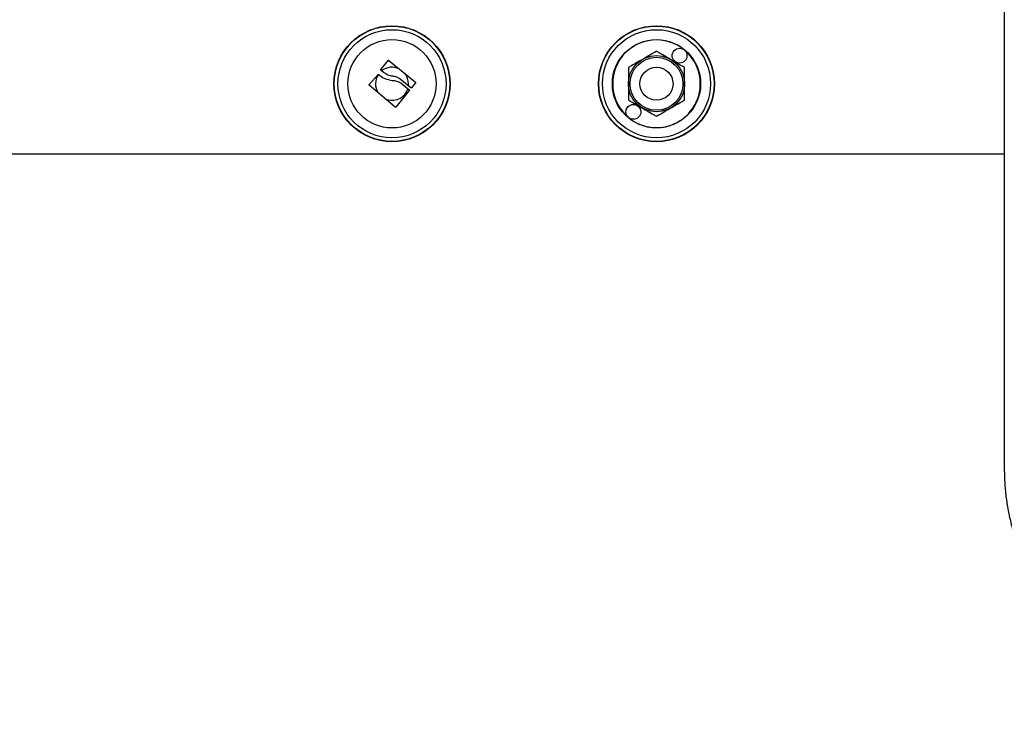
# Model space of a CAD drawing. Units: millimetres. Extents: x 106.1 to 118.6, y 1463.1 to 1477.1.
# Drawn here: x 110.4 to 110.7, y 1467.4 to 1467.6 of the extents above; entities that cross this region are included whole.
import ezdxf

# ---------------------------------------------------------------- set-up
doc = ezdxf.new("R2010")
doc.units = ezdxf.units.MM
doc.header["$PDSIZE"] = -1
doc.layers.add('DIASTASEIS', color=253, linetype='Continuous', lineweight=5)
doc.styles.get("Standard").update_dxf_attribs({"font": 'ARIALN.TTF'})
doc.dimstyles.get("Standard").update_dxf_attribs({"dimtxt": 0.18, "dimasz": 0.15, "dimexe": 0.1, "dimexo": 0, "dimgap": 0.09, "dimtad": 0, "dimtih": 1, "dimtoh": 1, "dimzin": 0, "dimdsep": 46, "dimtxsty": 'Standard', "dimblk": 'OBLIQUE', "dimcen": 0.09, "dimadec": 0, "dimazin": 0, "dimtfac": 1, "dimtofl": 0, "dimtmove": 0, "dimatfit": 3, "dimldrblk": 'OBLIQUE', "dimfxl": 1, "dimtolj": 1, "dimtzin": 0, "dimarcsym": 0})

# ---------------------------------------------------------------- blocks, each defined once
blk = doc.blocks.new('_Oblique')
at = {"color": 0, "linetype": 'ByBlock', "lineweight": -2}
blk.add_line((-0.5, -0.5), (0.5, 0.5), dxfattribs=at)
blk = doc.blocks.new('*D64')
at = {"layer": 'Defpoints', "color": 0}
for p in [(112.5523146179522, 1467.652831508527), (107.7188146179522, 1467.008427002169), (112.5523146179522, 1463.746968617612)]:
    blk.add_point(p, dxfattribs=at)
at = {"layer": 'DIASTASEIS', "color": 0, "lineweight": -2}
for p, q in [((112.5523146179522, 1467.652831508527), (112.5523146179522, 1463.646968617612)), ((107.7188146179522, 1467.008427002169), (107.7188146179522, 1463.646968617612)), ((107.7188146179522, 1463.746968617612), (109.8511376056739, 1463.746968617612)), ((112.5523146179522, 1463.746968617612), (110.4199916302305, 1463.746968617612))]:
    blk.add_line(p, q, dxfattribs=at)
at = {"layer": 'DIASTASEIS', "color": 0, "linetype": 'ByBlock', "lineweight": -2, "xscale": 0.15, "yscale": 0.15, "zscale": 0.15, "rotation": 180}
blk.add_blockref('_Oblique', (107.7188146179522, 1463.746968617612), dxfattribs=at)
at = {"layer": 'DIASTASEIS', "color": 0, "linetype": 'ByBlock', "lineweight": -2, "xscale": 0.15, "yscale": 0.15, "zscale": 0.15}
blk.add_blockref('_Oblique', (112.5523146179522, 1463.746968617612), dxfattribs=at)
at = {"layer": 'DIASTASEIS', "color": 0, "insert": (110.1355646179522, 1463.746968617612), "char_height": 0.18, "attachment_point": 5}
blk.add_mtext('\\A1;\\A1;4.80', dxfattribs=at)
blk = doc.blocks.new('*D67')
at = {"layer": 'Defpoints', "color": 0}
for p in [(114.0523146179522, 1467.647831508527), (106.2188146179522, 1466.655331508527), (106.2188146179522, 1463.225779774941)]:
    blk.add_point(p, dxfattribs=at)
at = {"layer": 'DIASTASEIS', "color": 0, "lineweight": -2}
for p, q in [((114.0523146179522, 1467.647831508527), (114.0523146179522, 1463.125779774941)), ((106.2188146179522, 1466.655331508527), (106.2188146179522, 1463.125779774941)), ((106.2188146179522, 1463.225779774941), (109.8546983150873, 1463.225779774941)), ((114.0523146179522, 1463.225779774941), (110.4164309208171, 1463.225779774941))]:
    blk.add_line(p, q, dxfattribs=at)
at = {"layer": 'DIASTASEIS', "color": 0, "linetype": 'ByBlock', "lineweight": -2, "xscale": 0.15, "yscale": 0.15, "zscale": 0.15, "rotation": 180}
blk.add_blockref('_Oblique', (106.2188146179522, 1463.225779774941), dxfattribs=at)
at = {"layer": 'DIASTASEIS', "color": 0, "linetype": 'ByBlock', "lineweight": -2, "xscale": 0.15, "yscale": 0.15, "zscale": 0.15}
blk.add_blockref('_Oblique', (114.0523146179522, 1463.225779774941), dxfattribs=at)
at = {"layer": 'DIASTASEIS', "color": 0, "insert": (110.1355646179522, 1463.225779774941), "char_height": 0.18, "attachment_point": 5}
blk.add_mtext('\\A1;\\A1;7.80', dxfattribs=at)
blk = doc.blocks.new('S161_')
at = {"color": 7, "linetype": 'Continuous', "lineweight": 25}
for p, q in [((110.733030098918, 1468.608831508527), (110.733030098918, 1467.483831508527)), ((110.5444533320943, 1467.604621231028), (110.5466672526548, 1467.607379488452)), ((110.5468936007135, 1467.60740296169), (110.5548888985257, 1467.600834061424)), ((110.5409420731629, 1467.600095301046), (110.543583586946, 1467.603098296014)), ((110.5452860850747, 1467.603730517456), (110.5444763737049, 1467.604397588015)), ((110.5534919701239, 1467.599104259716), (110.5503271586454, 1467.601713905151)), ((110.5504781741307, 1467.600573593883), (110.5530158446964, 1467.598489533138)), ((110.5527740930459, 1467.599696207973), (110.5528146179521, 1467.600331508527)), ((110.5549119636126, 1467.600610106188), (110.5537183963762, 1467.599127375635)), ((110.5487335928404, 1467.593261733327), (110.5409586110878, 1467.599867694123)), ((110.5530381236848, 1467.598264556942), (110.5489610154173, 1467.593282335934)), ((109.6408146179522, 1467.579131508528), (110.733030098918, 1467.579131508528))]:
    blk.add_line(p, q, dxfattribs=at)
for centre, radius in [((110.5478146179522, 1467.600331508527), 0.01755000000000291), ((110.6278146179521, 1467.600331508527), 0.01754999999999927), ((110.5478146179522, 1467.600331508527), 0.01745025507831399), ((110.5478146179522, 1467.600331508527), 0.01635624820931702), ((110.6278146179521, 1467.600331508527), 0.01745025507831258), ((110.6278146179521, 1467.600331508527), 0.01635624820931422), ((110.5478146179522, 1467.600331508527), 0.01334999999999269), ((110.6278146179521, 1467.600331508527), 0.01335000000000128), ((110.6347963488559, 1467.608829400309), 0.002249999999999818), ((110.6278146179521, 1467.600331508527), 0.008500000000001359), ((110.6278146179521, 1467.600331508527), 0.00799999999999978), ((110.6278146179521, 1467.600331508527), 0.005), ((110.6208328870485, 1467.591833616747), 0.002249999999999818)]:
    blk.add_circle(centre, radius, dxfattribs=at)
for centre, radius, start, end in [((110.6278146179521, 1467.600331508527), 0.01324812398231003, 50.59402637138312, 140.5940263690306), ((110.6278146179521, 1467.600331508527), 0.01324812398231169, 230.5940263635607, 50.59402637138312), ((110.6278146179521, 1467.600331508527), 0.01324812398231169, 140.5940263690306, 230.5940263635607), ((110.5478146179522, 1467.600331508527), 0.005000000000001083, 145.3035972458274, 213.0894034565986), ((110.5478146179522, 1467.600331508527), 0.005000000000001479, 63.21517028946635, 128.7971324905342), ((110.5478146179522, 1467.600331508527), 0.005000000000000505, 0, 37.97209127725036), ((110.5478146179522, 1467.600331508527), 0.004999999999998108, 246.2052605588266, 342.6610083326351)]:
    blk.add_arc(centre, radius, start, end, dxfattribs=at)
for points, knots in [([(110.6278291315924, 1467.610146452372), (110.6273918671737, 1467.609894859035), (110.6260111966504, 1467.609100448399), (110.6245642203676, 1467.608267886731), (110.6235755078288, 1467.607699001002)], [0, 0, 0, 0, 0.3167043920550426, 1, 1, 1, 1]), ([(110.6320754985357, 1467.607686431822), (110.6315225707325, 1467.608006755943), (110.6304145656685, 1467.608648649417), (110.6289676153625, 1467.609486901865), (110.6281339145008, 1467.609969884444), (110.6278291315924, 1467.610146452372)], [0, 0, 0, 0, 0.3872417736557969, 0.7759889152972669, 1, 1, 1, 1]), ([(110.5466672526548, 1467.607379488452), (110.5466742227464, 1467.60738726929), (110.5466880467628, 1467.607402701285), (110.5467146090783, 1467.60742044761), (110.5467439945031, 1467.607433132098), (110.546775693309, 1467.607439554214), (110.5468078715115, 1467.607439577183), (110.5468500282396, 1467.607431548837), (110.5468762063354, 1467.60741437384), (110.5468936007135, 1467.60740296169)], [0, 0, 0, 0, 0.1261389991908906, 0.2501757086325928, 0.3757832287097551, 0.5003734950171778, 0.6249901079540753, 0.7508197724147994, 1, 1, 1, 1]), ([(110.6235755078288, 1467.607699001002), (110.6230215998831, 1467.607380293275), (110.6219116298926, 1467.606741638396), (110.6204622038309, 1467.605907667175), (110.6196271174288, 1467.6054271749), (110.6193218840654, 1467.605251549632)], [0, 0, 0, 0, 0.3872665300727955, 0.776039105062299, 1, 1, 1, 1]), ([(110.636321865479, 1467.605226411269), (110.6358853642542, 1467.605479286727), (110.6345070508181, 1467.606277776218), (110.6330625423341, 1467.607114614062), (110.6320754985357, 1467.607686431822)], [0, 0, 0, 0, 0.3166922801229198, 1, 1, 1, 1]), ([(110.543583586946, 1467.603098296014), (110.5435910482732, 1467.603105869255), (110.5436059967027, 1467.603121041902), (110.5436424853206, 1467.603142897302), (110.5436939096042, 1467.603156260977), (110.5437572848578, 1467.60314865007), (110.5437913304143, 1467.603125326803), (110.5438083732232, 1467.603113651446)], [0, 0, 0, 0, 0.125065445462141, 0.250562926276415, 0.5001166517450517, 0.7497642180525053, 1, 1, 1, 1]), ([(110.5438083725429, 1467.603113650648), (110.5444012347662, 1467.602663422103), (110.5455865700836, 1467.601763260527), (110.547092266797, 1467.60148292463), (110.547844868004, 1467.601342802698)], [0, 0, 0, 0, 0.5001641430221196, 1, 1, 1, 1]), ([(110.5444763737049, 1467.604397588015), (110.5444620561071, 1467.604412398068), (110.5444334872276, 1467.604441949581), (110.5444151811945, 1467.60450267889), (110.5444196759896, 1467.604555434725), (110.5444347913659, 1467.604595160586), (110.5444471837594, 1467.604612585748), (110.5444533320943, 1467.604621231028)], [0, 0, 0, 0, 0.2503047665657075, 0.4994501777132759, 0.7488062740108781, 0.8753732977117188, 1, 1, 1, 1]), ([(110.5480776126715, 1467.6026077559), (110.5475657627829, 1467.602696902275), (110.5465446919719, 1467.602874737149), (110.5457048999654, 1467.603445747416), (110.5452860850747, 1467.603730517456)], [0, 0, 0, 0, 0.5012873574618184, 1, 1, 1, 1]), ([(110.6193218840654, 1467.605251549632), (110.6193211940134, 1467.604784897406), (110.6193188440341, 1467.603195708607), (110.6193163728129, 1467.601524529096), (110.6193146272454, 1467.600344077709)], [0, 0, 0, 0, 0.293641777806354, 0.9999999999999999, 0.9999999999999999, 0.9999999999999999, 0.9999999999999999]), ([(110.636314608659, 1467.600318939347), (110.6363162938622, 1467.601458568981), (110.6363187623818, 1467.603127921509), (110.6363211179915, 1467.604720917888), (110.636321865479, 1467.605226411269)], [0, 0, 0, 0, 0.6826776331440892, 1, 1, 1, 1]), ([(110.5409586110878, 1467.599867694123), (110.5409510312141, 1467.599874875526), (110.5409359921303, 1467.59988912401), (110.5409190072517, 1467.599916146457), (110.5409071349078, 1467.599945864735), (110.5409016156346, 1467.599977751497), (110.5409023892467, 1467.600010121705), (110.5409097943251, 1467.600041371823), (110.5409227055291, 1467.600070700995), (110.5409355847858, 1467.600087059751), (110.5409420731629, 1467.600095301046)], [0, 0, 0, 0, 0.1259231919505838, 0.2498418121874563, 0.3753926238745008, 0.4996836939616777, 0.6243172069796044, 0.7497760982362461, 0.8739409364707126, 1, 1, 1, 1]), ([(110.547844867987, 1467.601342803018), (110.5483147766034, 1467.601312021414), (110.5492522062514, 1467.601250614603), (110.5500702126443, 1467.600798883946), (110.5504781741307, 1467.600573593883)], [0, 0, 0, 0, 0.5012734742016937, 1, 1, 1, 1]), ([(110.5503271586418, 1467.601713905105), (110.5499811687335, 1467.601937015184), (110.5492905948493, 1467.60238232873), (110.5484813909168, 1467.602532715598), (110.5480776126752, 1467.602607755945)], [0, 0, 0, 0, 0.5010179445842133, 1, 1, 1, 1]), ([(110.5548888985257, 1467.600834061424), (110.5549032741556, 1467.600819454903), (110.5549249149129, 1467.600797466568), (110.5549410094873, 1467.600758415428), (110.5549474555065, 1467.600727368977), (110.554947720179, 1467.600695501402), (110.5549415607864, 1467.600664493066), (110.5549299801006, 1467.600635132708), (110.5549179989005, 1467.600618489745), (110.5549119636126, 1467.600610106188)], [0, 0, 0, 0, 0.2488724779958574, 0.3746471560182483, 0.4989355740206965, 0.6237924319349577, 0.7492779763159714, 0.8737038336915373, 1, 1, 1, 1]), ([(110.6193146272454, 1467.600344077709), (110.6193129420422, 1467.599204448075), (110.6193104735224, 1467.597535095547), (110.6193081179129, 1467.595942099167), (110.6193073704251, 1467.595436605787)], [0, 0, 0, 0, 0.6826776331440821, 1, 1, 1, 1]), ([(110.6363073518388, 1467.595411467424), (110.6363080418908, 1467.595878119649), (110.6363103918703, 1467.597467308449), (110.6363128630915, 1467.59913848796), (110.636314608659, 1467.600318939347)], [0, 0, 0, 0, 0.29364177780635, 0.9999999999999999, 0.9999999999999999, 0.9999999999999999, 0.9999999999999999]), ([(110.5530158446964, 1467.598489533138), (110.5530301721033, 1467.598474877073), (110.5530588163704, 1467.598445575731), (110.5530741600431, 1467.598393855762), (110.5530747818735, 1467.598351716022), (110.5530686627392, 1467.598320310837), (110.553056917094, 1467.598290362679), (110.5530443885453, 1467.59827315939), (110.5530381236848, 1467.598264556942)], [0, 0, 0, 0, 0.2492314614323095, 0.498279458982285, 0.6240154062981007, 0.7487016446345603, 0.8743390652887482, 1, 1, 1, 1]), ([(110.5537183963762, 1467.599127375635), (110.5537111456589, 1467.599119360347), (110.5536965789248, 1467.599103257587), (110.5536605437788, 1467.599079766387), (110.5536093557829, 1467.599064489473), (110.5535452170587, 1467.599069860191), (110.5535097331527, 1467.59909278413), (110.5534919701239, 1467.599104259716)], [0, 0, 0, 0, 0.1247101160281405, 0.2505433640506369, 0.5001736803215386, 0.749789964146317, 1, 1, 1, 1]), ([(110.6193073704251, 1467.595436605787), (110.61974387165, 1467.595183730329), (110.6211221850863, 1467.594385240838), (110.6225666935701, 1467.593548402994), (110.6235537373685, 1467.592976585234)], [0, 0, 0, 0, 0.3166922801229201, 1, 1, 1, 1]), ([(110.6320537280754, 1467.592964016054), (110.6326076008034, 1467.593282703516), (110.6337174993906, 1467.593921317313), (110.6351669224592, 1467.594755286811), (110.6360020480723, 1467.595235801647), (110.6363073518388, 1467.595411467424)], [0, 0, 0, 0, 0.3872417736557818, 0.7759889152971982, 1, 1, 1, 1]), ([(110.5489610154173, 1467.593282335934), (110.5489539306851, 1467.593274580762), (110.54893987867, 1467.593259198978), (110.548912971595, 1467.593241653982), (110.5488832755487, 1467.593229261101), (110.5488513407511, 1467.593223228999), (110.5488190203117, 1467.593223660264), (110.5487768311496, 1467.593232350789), (110.5487508512445, 1467.5932500054), (110.5487335928404, 1467.593261733327)], [0, 0, 0, 0, 0.1261443512294786, 0.2501974951637743, 0.375781084831865, 0.500427287605459, 0.6250119633656965, 0.7508961209750563, 1, 1, 1, 1]), ([(110.6235537373685, 1467.592976585234), (110.6241066651717, 1467.592656261113), (110.625214670236, 1467.592014367639), (110.6266616205417, 1467.591176115189), (110.6274953214036, 1467.590693132611), (110.6278001043118, 1467.590516564682)], [0, 0, 0, 0, 0.3872417736557956, 0.7759889152972428, 1, 1, 1, 1]), ([(110.6278001043118, 1467.590516564682), (110.6282373514947, 1467.590768148104), (110.6296180203968, 1467.591562557807), (110.6310649974706, 1467.592395119929), (110.6320537280754, 1467.592964016054)], [0, 0, 0, 0, 0.3166922801229111, 1, 1, 1, 1]), ([(110.733030098918, 1467.483831508527), (110.7330382340898, 1467.483049955835), (110.7330613989044, 1467.480824492862), (110.7333148540723, 1467.477161961873), (110.7338750124243, 1467.472873804039), (110.7347114602479, 1467.468643429278), (110.7358151032793, 1467.464493955025), (110.7371815970258, 1467.460447744399), (110.738803538339, 1467.456526735772), (110.7406725600107, 1467.452752274066), (110.7427787845175, 1467.449145008), (110.745110993185, 1467.445724761008), (110.7476566160202, 1467.44251039962), (110.7504017874249, 1467.439519694093), (110.7533314082057, 1467.436769173959), (110.7564292354005, 1467.434273990102), (110.7596779980009, 1467.432047765322), (110.7630595387391, 1467.430102538028), (110.7665549793113, 1467.428448452998), (110.7701448924868, 1467.427094530405), (110.7738094990362, 1467.426045589383), (110.7775287651642, 1467.425313671501), (110.7810738826282, 1467.424900006122), (110.7833759919809, 1467.424852903043), (110.7844216245754, 1467.424831508528)], [0, 0, 0, 0, 0.02545051401444392, 0.07247006773161961, 0.1195011846647444, 0.1665344712371419, 0.2135675290378656, 0.2605973152571706, 0.3076199459493085, 0.3546305404894589, 0.4016231247269909, 0.448590619285655, 0.4955249428227076, 0.542417259321668, 0.5892583911172415, 0.6360394032479894, 0.6827523393895728, 0.729391057323061, 0.7759520783716961, 0.8224353390742073, 0.8688447237502056, 0.9151882700653262, 0.9614779770943861, 1, 1, 1, 1])]:
    blk.add_open_spline(points, degree=3, knots=knots, dxfattribs=at)
blk = doc.blocks.new('S161')
at = {"layer": 'Defpoints'}
blk.add_blockref('S161_', (0, 0), dxfattribs=at)

msp = doc.modelspace()

# ---------------------------------------------------------------- block references
msp.add_blockref('S161', (0, 0))

# ---------------------------------------------------------------- dimensions: what is measured, and where the dimension line sits
at = {"layer": 'DIASTASEIS'}
for base, p1, p2, text, picture, middle in [((112.5523146179522, 1463.746968617612), (107.7188146179522, 1467.008427002169), (112.5523146179522, 1467.652831508527), '\\A1;4.80', '*D64', (110.1355646179522, 1463.746968617612)), ((106.2188146179522, 1463.225779774941), (114.0523146179522, 1467.647831508527), (106.2188146179522, 1466.655331508527), '\\A1;7.80', '*D67', (110.1355646179522, 1463.225779774941))]:
    dim = msp.add_linear_dim(base=base, p1=p1, p2=p2, text=text, dimstyle='Standard', override={"dimtxsty": 'Standard'}, dxfattribs=at)
    dim.commit()
    dim.dimension.update_dxf_attribs({"geometry": picture, "text_midpoint": middle})

doc.saveas('drawing.dxf')
